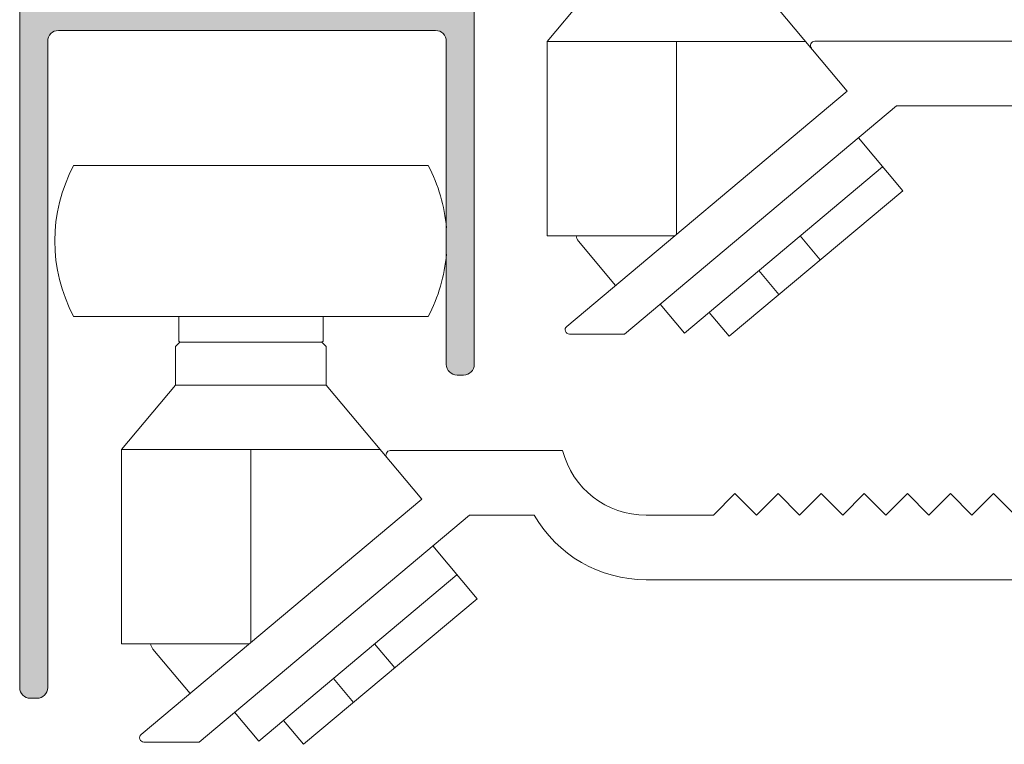
# Model space of a CAD drawing. Extents: x -2959 to 13147, y -306 to 760.
# Drawn here: x 12305 to 12317, y 471 to 480 of the extents above; entities that cross this region are included whole.
import ezdxf

# ---------------------------------------------------------------- set-up
doc = ezdxf.new("R2010")
doc.units = 0
doc.header["$LTSCALE"] = 16.335
doc.header["$MEASUREMENT"] = 0
doc.layers.get('0').update_dxf_attribs({"linetype": 'CONTINUOUS'})
doc.layers.get('Defpoints').update_dxf_attribs({"linetype": 'CONTINUOUS'})
doc.styles.get("Standard").update_dxf_attribs({"font": 'SimSun.ttf'})
doc.dimstyles.get("Standard").update_dxf_attribs({"dimtxt": 0.15625, "dimasz": 0.18, "dimexe": 0.18, "dimexo": 0.0625, "dimgap": 0.09, "dimtad": 0, "dimtih": 1, "dimtoh": 1, "dimdec": 4, "dimzin": 0, "dimdsep": 46, "dimtxsty": 'Standard', "dimcen": 0.09, "dimadec": 0, "dimazin": 0, "dimtp": 0.01, "dimtm": 0.01, "dimtfac": 1, "dimtdec": 4, "dimtofl": 0, "dimtmove": 0, "dimatfit": 0, "dimfxl": 0, "dimtolj": 1, "dimtzin": 0, "dimarcsym": 0})

# ---------------------------------------------------------------- blocks, each defined once
blk = doc.blocks.new('*D25')
at = {"color": 5, "linetype": 'ByBlock', "lineweight": -2, "transparency": 16777216}
for p, q in [((12344.26119508803, 486.3026500817089), (12344.26119508803, 488.3026500817089)), ((12316.43636837744, 484.3026500817089), (12345.26119508803, 484.3026500817089)), ((12344.26119508803, 484.3026500817089), (12344.26119508803, 483.1123167483755)), ((12344.26119508803, 478.1026500817088), (12344.26119508803, 479.2929834150422)), ((12340.50410830922, 478.1026500817088), (12345.26119508803, 478.1026500817088)), ((12344.26119508803, 476.1026500817088), (12344.26119508803, 474.1026500817088))]:
    blk.add_line(p, q, dxfattribs=at)
at = {"color": 5, "linetype": 'ByBlock', "lineweight": 15, "transparency": 16777216}
for points in [[(12343.9278617547, 486.3026500817089), (12344.59452842137, 486.3026500817089), (12344.26119508803, 484.3026500817089)], [(12343.9278617547, 476.1026500817088), (12344.59452842137, 476.1026500817088), (12344.26119508803, 478.1026500817088)]]:
    blk.add_solid(points, dxfattribs=at)
at = {"layer": 'Defpoints', "color": 0, "linetype": 'ByBlock', "lineweight": 15, "transparency": 16777216}
for p in [(12315.43636837744, 484.3026500817089), (12339.50410830922, 478.1026500817088), (12344.26119508803, 478.1026500817088)]:
    blk.add_point(p, dxfattribs=at)
at = {"color": 0, "linetype": 'ByBlock', "lineweight": 15, "transparency": 16777216, "insert": (12344.26119508803, 481.2026500817108), "char_height": 3, "attachment_point": 5, "rotation": 90}
blk.add_mtext('\\A1;25', dxfattribs=at)

msp = doc.modelspace()

# ---------------------------------------------------------------- hatches: boundary and pattern name
at = {"linetype": 'ByBlock', "lineweight": 15}
h = msp.add_hatch(color=0, dxfattribs=at)
edge = h.paths.add_edge_path()
edge.add_line((12315.31136837744, 479.9776500817088), (12315.23636837744, 479.9776500817088))
edge.add_arc((12315.23636837744, 480.1026500817088), 0.125, 180, 270, ccw=False)
edge.add_line((12315.11136837744, 480.1026500817088), (12315.11136837744, 483.8526500817088))
edge.add_arc((12314.98636837744, 483.8526500817088), 0.125, 7.016477563892661e-15, 90)
edge.add_line((12314.98636837744, 483.9776500817088), (12310.61136837744, 483.9776500817088))
edge.add_arc((12310.61136837744, 483.8526500817088), 0.125, 90, 180)
edge.add_line((12310.48636837744, 483.8526500817088), (12310.48636837744, 475.6026500817088))
edge.add_arc((12310.36136837744, 475.6026500817088), 0.125, -90, 0, ccw=False)
edge.add_line((12310.36136837744, 475.4776500817088), (12310.28636837744, 475.4776500817088))
edge.add_arc((12310.28636837744, 475.6026500817088), 0.125, 180, 270, ccw=False)
edge.add_line((12310.16136837744, 475.6026500817088), (12310.16136837744, 479.3526500817088))
edge.add_arc((12310.03636837744, 479.3526500817088), 0.125, 7.016477563892661e-15, 90)
edge.add_line((12310.03636837744, 479.4776500817088), (12305.66136837744, 479.4776500817088))
edge.add_arc((12305.66136837744, 479.3526500817088), 0.125, 90, 180)
edge.add_line((12305.53636837744, 479.3526500817088), (12305.53636837744, 471.8526500817088))
edge.add_arc((12305.41136837744, 471.8526500817088), 0.125, -90, 0, ccw=False)
edge.add_line((12305.41136837744, 471.7276500817088), (12305.33636837744, 471.7276500817088))
edge.add_arc((12305.33636837744, 471.8526500817088), 0.125, 180, 270, ccw=False)
edge.add_line((12305.21136837744, 471.8526500817088), (12305.21136837744, 483.2508733864088))
edge.add_arc((12305.33636837744, 483.2508733864088), 0.125, 135.0000000000092, 180, ccw=False)
edge.add_line((12305.24798002979, 483.3392617340589), (12306.17475672506, 484.2660384293588))
edge.add_arc((12306.26314507271, 484.1776500817089), 0.125, 90, 135.0000000000092, ccw=False)
edge.add_line((12306.26314507271, 484.3026500817089), (12309.28636837744, 484.3026500817089))
edge.add_arc((12309.28636837744, 484.1776500817089), 0.125, 0, 90, ccw=False)
edge.add_line((12309.41136837744, 484.1776500817089), (12309.41136837744, 481.8026500817089))
edge.add_line((12309.41136837744, 481.8026500817089), (12309.67088343586, 481.1761253079837))
edge.add_arc((12309.78636837744, 481.2239607370338), 0.125, 202.5000000000133, 337.4999999999867)
edge.add_line((12309.90185331899, 481.1761253079837), (12310.16136837744, 481.8026500817089))
edge.add_line((12310.16136837744, 481.8026500817089), (12310.16136837744, 484.1776500817089))
edge.add_arc((12310.28636837744, 484.1776500817089), 0.125, 90, 180, ccw=False)
edge.add_line((12310.28636837744, 484.3026500817089), (12315.43636837744, 484.3026500817089))
edge.add_line((12315.43636837744, 484.3026500817089), (12315.43636837744, 484.9276500817089))
edge.add_arc((12315.56136837744, 484.9276500817089), 0.125, 90, 180, ccw=False)
edge.add_line((12315.56136837744, 485.0526500817089), (12315.58148092354, 485.0526500817089))
edge.add_arc((12315.58148092354, 484.9276500817089), 0.125, 10.000000000003922, 90, ccw=False)
edge.add_line((12315.70458189266, 484.9493561039087), (12315.81861361296, 484.3026500817089))
edge.add_line((12315.81861361296, 484.3026500817089), (12315.43636837744, 483.6405819128088))
edge.add_line((12315.43636837744, 483.6405819128088), (12315.43636837744, 480.1026500817088))
edge.add_arc((12315.31136837744, 480.1026500817088), 0.125, -90, 0, ccw=False)
edge = h.paths.add_edge_path(flags=16)
edge.add_line((12310.03636837744, 480.8489607370338), (12309.78636837744, 480.8489607370338))
edge.add_arc((12309.78636837744, 481.2239607370338), 0.375, 202.5000000000133, 270, ccw=False)
edge.add_line((12309.43991355274, 481.080454449909), (12309.16136837744, 481.7529219898588))
edge.add_line((12309.16136837744, 481.7529219898588), (12309.16136837744, 483.9276500817089))
edge.add_arc((12309.03636837744, 483.9276500817089), 0.125, 7.016477563892661e-15, 90)
edge.add_line((12309.03636837744, 484.0526500817089), (12306.36669846331, 484.0526500817089))
edge.add_arc((12306.36669846331, 483.9276500817089), 0.125, 90, 135.0000000000092)
edge.add_line((12306.27831011566, 484.0160384293588), (12305.49798002979, 483.2357083434588))
edge.add_arc((12305.58636837744, 483.1473199958339), 0.125, 135.0000000000092, 180)
edge.add_line((12305.46136837744, 483.1473199958339), (12305.46136837744, 479.8526500817088))
edge.add_arc((12305.58636837744, 479.8526500817088), 0.125, 180, 270)
edge.add_line((12305.58636837744, 479.7276500817088), (12310.03636837744, 479.7276500817088))
edge.add_arc((12310.03636837744, 479.8526500817088), 0.125, 270, 360)
edge.add_line((12310.16136837744, 479.8526500817088), (12310.16136837744, 480.7239607370338))
edge.add_arc((12310.03636837744, 480.7239607370338), 0.125, 7.016477563892661e-15, 90)

# ---------------------------------------------------------------- linework, layer by layer
at = {"color": 7, "linetype": 'Continuous', "lineweight": 15}
for p, q in [((12310.48636837744, 483.8526500817088), (12310.48636837744, 475.6026500817088)), ((12305.21136837744, 471.8526500817088), (12305.21136837744, 483.2508733864088)), ((12311.95678147234, 480.0943517056339), (12311.33178147234, 479.3495057102589)), ((12314.81387217961, 478.7749723779089), (12313.70678147234, 480.0943517056339)), ((12310.03636837744, 479.4776500817088), (12305.66136837744, 479.4776500817088)), ((12305.53636837744, 479.3526500817088), (12305.53636837744, 471.8526500817088)), ((12310.16136837744, 475.6026500817088), (12310.16136837744, 479.3526500817088)), ((12311.33178147234, 479.3495057102589), (12314.33178147234, 479.3495057102589)), ((12311.33178147234, 479.3495057102589), (12311.33178147234, 477.0943517056339)), ((12312.83178147234, 479.3495057102589), (12312.83178147234, 477.1118007964837)), ((12314.43636837744, 479.3526500817088), (12317.13636837744, 479.3526500817088)), ((12311.55818329634, 476.0431250367587), (12314.81387217961, 478.7749723779089)), ((12315.38636837744, 478.6026500817088), (12312.23081071929, 475.9548228145838)), ((12317.13636837744, 478.6026500817088), (12315.38636837744, 478.6026500817088)), ((12314.94375487366, 478.2312532539338), (12315.45798496141, 477.6184176994338)), ((12305.83576321954, 477.9095139383089), (12309.95235447744, 477.9095139383089)), ((12312.92362495556, 475.9650472956587), (12315.22175828494, 477.8934101247087)), ((12315.45798496141, 477.6184176994338), (12313.44397068384, 475.9284590619338)), ((12312.81098645561, 477.0943517056339), (12311.33178877146, 477.0943517056339)), ((12312.12628429274, 476.5198183732839), (12311.69538119424, 477.0333486889838)), ((12314.26741889901, 477.0926242979588), (12314.50042940751, 476.8149331873337)), ((12313.78864112206, 476.6908820419089), (12314.02165163056, 476.4131909312837)), ((12312.64240537633, 476.3001917395027), (12312.92362495556, 475.9650472956587)), ((12313.21089162174, 476.2060926492838), (12313.44390213026, 475.9284015386588)), ((12305.83576321964, 476.1595139383089), (12309.95235447734, 476.1595139383089)), ((12307.05655884849, 476.1595139383089), (12307.05655884849, 475.8720139383088)), ((12308.73155884849, 476.1595139383089), (12308.73155884849, 475.8720139383088)), ((12307.01905884849, 475.8095139383088), (12307.06905884849, 475.8595139383087)), ((12307.05655884849, 475.8720139383088), (12307.06905884849, 475.8595139383087)), ((12307.06905884849, 475.8595139383087), (12308.71905884849, 475.8595139383087)), ((12308.73155884849, 475.8720139383088), (12308.71905884849, 475.8595139383087)), ((12308.76905884849, 475.8095139383088), (12308.71905884849, 475.8595139383087)), ((12312.23081071929, 475.9548228145838), (12311.59032267684, 475.9548228145838)), ((12307.01905884849, 475.3595139383087), (12307.01905884849, 475.8095139383088)), ((12308.76905884849, 475.3595139383087), (12308.76905884849, 475.8095139383088)), ((12310.36136837744, 475.4776500817088), (12310.28636837744, 475.4776500817088)), ((12307.01905884849, 475.3595139383087), (12306.39405884849, 474.6146679429339)), ((12308.76905884849, 475.3595139383087), (12307.01905884849, 475.3595139383087)), ((12309.87614955574, 474.0401346106087), (12308.76905884849, 475.3595139383087)), ((12306.39405884849, 474.6146679429339), (12309.39405884849, 474.6146679429339)), ((12306.39405884849, 474.6146679429339), (12306.39405884849, 472.3595139383087)), ((12307.89405884849, 474.6146679429339), (12307.89405884849, 472.3769630291838)), ((12309.51136837744, 474.6026500817088), (12311.51136837744, 474.6026500817088)), ((12306.62046067249, 471.3082872694338), (12309.87614955574, 474.0401346106087)), ((12313.51136837744, 474.1026500817088), (12313.26136837744, 473.8526500817088)), ((12313.51136837744, 474.1026500817088), (12313.76136837744, 473.8526500817088)), ((12313.76136837744, 473.8526500817088), (12314.01136837744, 474.1026500817088)), ((12314.01136837744, 474.1026500817088), (12314.26136837744, 473.8526500817088)), ((12314.26136837744, 473.8526500817088), (12314.51136837744, 474.1026500817088)), ((12314.76136837744, 473.8526500817088), (12314.51136837744, 474.1026500817088)), ((12315.01136837744, 474.1026500817088), (12314.76136837744, 473.8526500817088)), ((12315.26136837744, 473.8526500817088), (12315.01136837744, 474.1026500817088)), ((12315.51136837744, 474.1026500817088), (12315.26136837744, 473.8526500817088)), ((12315.76136837744, 473.8526500817088), (12315.51136837744, 474.1026500817088)), ((12316.01136837744, 474.1026500817088), (12315.76136837744, 473.8526500817088)), ((12316.01136837744, 474.1026500817088), (12316.26136837744, 473.8526500817088)), ((12316.26136837744, 473.8526500817088), (12316.51136837744, 474.1026500817088)), ((12316.51136837744, 474.1026500817088), (12316.76136837744, 473.8526500817088)), ((12310.43057610831, 473.8526500817088), (12307.29308809544, 471.2199850472839)), ((12311.18057610831, 473.8526500817088), (12310.43057610831, 473.8526500817088)), ((12312.47961421399, 473.8526500817088), (12313.26136837744, 473.8526500817088)), ((12310.00603224981, 473.4964154866088), (12310.52026233756, 472.8835799321339)), ((12307.98590233171, 471.2302095283339), (12310.28403566106, 473.1585723573839)), ((12322.63636837744, 473.1026500817088), (12312.47961421399, 473.1026500817088)), ((12310.52026233756, 472.8835799321339), (12308.50624805999, 471.1936212946089)), ((12307.87326383176, 472.3595139383087), (12306.39406614761, 472.3595139383087)), ((12309.32969627516, 472.3577865306588), (12309.56270678366, 472.0800954200088)), ((12307.18856166889, 471.7849806059839), (12306.75765857039, 472.2985109216588)), ((12308.85091849821, 471.9560442745837), (12309.08392900671, 471.6783531639589)), ((12305.41136837744, 471.7276500817088), (12305.33636837744, 471.7276500817088)), ((12307.70468275247, 471.5653539721914), (12307.98590233171, 471.2302095283339)), ((12308.27316899789, 471.4712548819589), (12308.50617950639, 471.1935637713339)), ((12307.29308809544, 471.2199850472839), (12306.65260005299, 471.2199850472839))]:
    msp.add_line(p, q, dxfattribs=at)
for centre, radius, start, end in [((12305.66136837744, 479.3526500817088), 0.125, 90, 180), ((12310.03636837744, 479.3526500817088), 0.125, 0, 90), ((12314.43636837744, 479.3026500817089), 0.05, 90, 220.0000000000212), ((12307.49405884849, 477.0345139383089), 1.875, 152.1818607153099, 207.8181392846901), ((12308.29405884849, 477.0345139383089), 1.875, 4.677822213890138, 27.81813928469011), ((12311.79113674964, 477.1136971401838), 0.125, 188.903078928991, 220.0000000000212), ((12308.29405884849, 477.0345139383089), 1.875, 332.1818607153099, 355.3221777861099), ((12311.59032267684, 476.0048228145838), 0.05, 129.9999999999638, 270), ((12310.28636837744, 475.6026500817088), 0.125, 180, 270), ((12310.36136837744, 475.6026500817088), 0.125, 270, 0), ((12309.51136837744, 474.5526500817089), 0.05, 90, 220.0000000000212), ((12312.47961421399, 474.8526500817088), 1, 194.4775121859092, 270), ((12312.47961421399, 474.6026500817088), 1.5, 210.0000000000244, 270), ((12306.85341412576, 472.3788593728839), 0.125, 188.903078928991, 220.0000000000212), ((12305.33636837744, 471.8526500817088), 0.125, 180, 270), ((12305.41136837744, 471.8526500817088), 0.125, 270, 0), ((12306.65260005299, 471.2699850472839), 0.05, 129.9999999999638, 270)]:
    msp.add_arc(centre, radius, start, end, dxfattribs=at)

# ---------------------------------------------------------------- dimensions: what is measured, and where the dimension line sits
at = {"color": 0, "linetype": 'ByBlock', "lineweight": 15}
dim = msp.add_linear_dim(base=(12344.26119508803, 478.1026500817088), p1=(12315.43636837744, 484.3026500817089), p2=(12339.50410830922, 478.1026500817088), angle=90, text='25', dimstyle='Standard', override={"dimscale": 0.2, "dimtxt": 15, "dimasz": 10, "dimexe": 5, "dimexo": 5, "dimtih": 0, "dimtoh": 0, "dimdec": 0, "dimlfac": 4, "dimcen": 2, "dimclrd": 5, "dimclre": 5, "dimtp": 0, "dimtm": 0, "dimtdec": 1, "dimtofl": 1, "dimatfit": 3}, dxfattribs=at)
dim.commit()
dim.dimension.update_dxf_attribs({"geometry": '*D25', "text_midpoint": (12344.26119508803, 481.2026500817108), "dimtype": 160})

doc.saveas('drawing.dxf')
